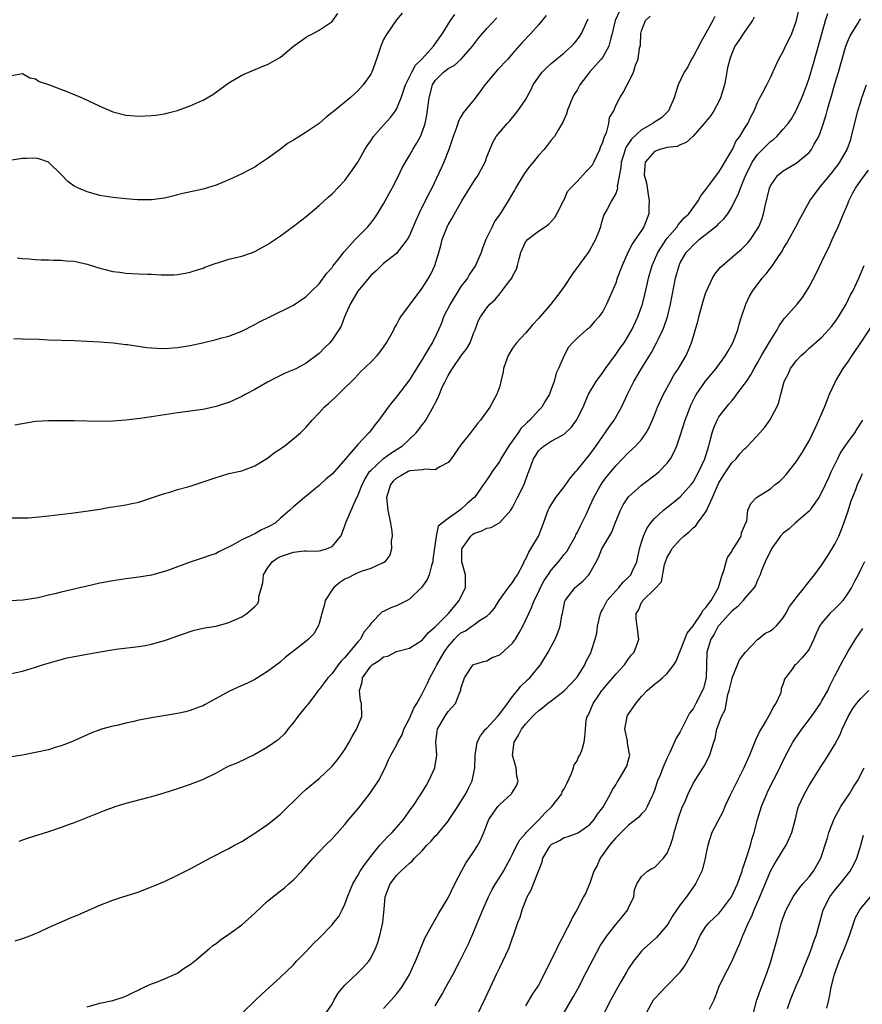
# Model space of a CAD drawing. Units: inches. Extents: x 2532000 to 2535000, y 1539000 to 1542000.
# Drawn here: x 2534235 to 2534365, y 1540264 to 1540417 of the extents above; entities that cross this region are included whole.
import ezdxf

# ---------------------------------------------------------------- set-up
doc = ezdxf.new("R2010")
doc.units = ezdxf.units.IN
doc.header["$MEASUREMENT"] = 0
doc.layers.add('LD25321539_2ft', color=43, linetype='Continuous')

msp = doc.modelspace()

# ---------------------------------------------------------------- linework, layer by layer
at = {"layer": 'LD25321539_2ft'}
for points, elevation in [([(2534327.57, 1540418.43), (2534326.92, 1540417), (2534326.47, 1540415), (2534326.24, 1540414.24), (2534325.95, 1540413), (2534325, 1540411.33), (2534324.76, 1540411), (2534322.98, 1540409.02), (2534321.42, 1540407), (2534321, 1540406.21), (2534320.52, 1540405.48), (2534320.29, 1540405), (2534319.49, 1540403), (2534319.4, 1540402.6), (2534318.79, 1540401.21), (2534318.11, 1540400.11), (2534317.49, 1540399), (2534317, 1540398.41), (2534315.89, 1540397), (2534315, 1540396.06), (2534314.17, 1540395), (2534313.65, 1540394.35), (2534312.79, 1540393.21), (2534311.44, 1540391), (2534311.31, 1540390.69), (2534311, 1540390.13), (2534310.34, 1540389), (2534309.08, 1540387), (2534308.21, 1540385.79), (2534307.81, 1540385), (2534306.87, 1540383), (2534306.35, 1540381.65), (2534306.12, 1540381), (2534305.27, 1540379), (2534304.34, 1540377.66), (2534303.99, 1540377), (2534303, 1540375.7), (2534301.3, 1540373), (2534300.31, 1540371), (2534299.96, 1540370.04), (2534299.51, 1540369), (2534299, 1540367.88), (2534298.54, 1540367), (2534297.95, 1540366.05), (2534297.36, 1540365), (2534297, 1540364.39), (2534296.1, 1540363), (2534295, 1540361.26), (2534293, 1540358.6), (2534292.28, 1540357.72), (2534291.72, 1540357), (2534290.27, 1540355), (2534289.71, 1540354.29), (2534289, 1540353.35), (2534288.72, 1540353), (2534287, 1540351.19), (2534285.06, 1540349), (2534283, 1540346.62), (2534282.11, 1540345.89), (2534281.17, 1540345), (2534281, 1540344.82), (2534279, 1540343.17), (2534278.75, 1540343), (2534277, 1540341.51), (2534276.45, 1540341), (2534275, 1540339.75), (2534274.17, 1540339), (2534273.4, 1540338.6), (2534273, 1540338.36), (2534272.05, 1540337.95), (2534271, 1540337.35), (2534270.74, 1540337.26), (2534270.25, 1540337), (2534269, 1540336.42), (2534267.57, 1540335.57), (2534265.45, 1540334.55), (2534265, 1540334.28), (2534264.03, 1540333.97), (2534263, 1540333.61), (2534261, 1540332.96), (2534259, 1540332.2), (2534257.76, 1540331.76), (2534257, 1540331.47), (2534255, 1540330.93), (2534253, 1540330.59), (2534251, 1540330.35), (2534249, 1540330.05), (2534247, 1540329.67), (2534244.81, 1540329.19), (2534244.08, 1540329), (2534241, 1540328.28), (2534240.01, 1540328.01), (2534239, 1540327.8), (2534237.43, 1540327.43), (2534235.06, 1540327.06), (2534233, 1540326.96)], 8460), ([(2534233, 1540408.41), (2534235, 1540408.77), (2534236.11, 1540408.11), (2534237, 1540407.93), (2534237.56, 1540407.56), (2534239, 1540407.08), (2534242.14, 1540405.86), (2534244.23, 1540405), (2534247, 1540403.69), (2534249, 1540402.83), (2534249.21, 1540402.79), (2534251, 1540402.31), (2534251.72, 1540402.28), (2534253, 1540402.16), (2534255, 1540402.25), (2534255.67, 1540402.33), (2534257, 1540402.54), (2534257.37, 1540402.63), (2534259, 1540403.06), (2534261, 1540403.74), (2534262.4, 1540404.4), (2534263, 1540404.66), (2534264.48, 1540405.52), (2534267, 1540407.35), (2534269, 1540408.54), (2534270.1, 1540409), (2534272.16, 1540409.84), (2534273, 1540410.16), (2534275, 1540411.32), (2534277.03, 1540413), (2534279, 1540414.44), (2534279.36, 1540414.64), (2534280.09, 1540415), (2534281, 1540415.5), (2534283, 1540416.87), (2534283.11, 1540417), (2534283.91, 1540418.09)], 8448), ([(2534233, 1540315.6), (2534235, 1540316.02), (2534237, 1540316.64), (2534238.1, 1540317), (2534241, 1540317.83), (2534241.93, 1540318.07), (2534243.57, 1540318.43), (2534247.05, 1540319.05), (2534249.45, 1540319.45), (2534253, 1540319.85), (2534254.01, 1540320.01), (2534255, 1540320.2), (2534257, 1540320.76), (2534258.65, 1540321.35), (2534259, 1540321.49), (2534260.12, 1540321.88), (2534261, 1540322.2), (2534261.63, 1540322.37), (2534263.27, 1540322.73), (2534265, 1540323.02), (2534267, 1540323.56), (2534269, 1540324.48), (2534269.8, 1540325), (2534271, 1540326.05), (2534271.46, 1540326.54), (2534271.62, 1540327), (2534271.63, 1540327.63), (2534272.05, 1540329), (2534272.26, 1540329.74), (2534272.39, 1540331), (2534273, 1540332), (2534273.73, 1540333), (2534274.46, 1540333.54), (2534275, 1540333.8), (2534277, 1540334.49), (2534278.69, 1540334.69), (2534279, 1540334.68), (2534279.37, 1540334.63), (2534281, 1540334.7), (2534281.26, 1540334.74), (2534282.16, 1540335), (2534283, 1540335.38), (2534284.34, 1540337), (2534284.58, 1540337.42), (2534285, 1540338.65), (2534285.1, 1540338.9), (2534285.19, 1540339.19), (2534286.75, 1540342.75), (2534287, 1540343.23), (2534287.66, 1540345), (2534288.12, 1540345.88), (2534288.83, 1540347), (2534289, 1540347.19), (2534291, 1540349.02), (2534292.14, 1540349.86), (2534293.94, 1540351), (2534296.07, 1540353), (2534296.48, 1540353.52), (2534297, 1540354.24), (2534297.34, 1540354.66), (2534297.56, 1540355), (2534298.25, 1540356.25), (2534298.81, 1540357.19), (2534299, 1540357.62), (2534299.48, 1540358.52), (2534299.65, 1540359), (2534300.1, 1540360.1), (2534300.52, 1540361), (2534300.69, 1540361.31), (2534301, 1540361.91), (2534301.44, 1540362.56), (2534301.66, 1540363), (2534303, 1540364.9), (2534303.9, 1540366.1), (2534304.43, 1540367), (2534305, 1540368.57), (2534305.19, 1540369), (2534305.67, 1540370.33), (2534306.02, 1540371), (2534307, 1540372.42), (2534307.47, 1540373), (2534308.3, 1540373.7), (2534309, 1540374.58), (2534309.35, 1540375), (2534310.37, 1540376.37), (2534310.92, 1540377.08), (2534311, 1540377.3), (2534311.59, 1540378.41), (2534311.79, 1540379), (2534312.02, 1540380.02), (2534312.28, 1540381), (2534313, 1540382.61), (2534313.32, 1540383), (2534315, 1540384.3), (2534316.07, 1540385), (2534316.62, 1540385.38), (2534317.55, 1540386.45), (2534317.89, 1540387), (2534318.9, 1540389), (2534319, 1540389.16), (2534319.54, 1540390.46), (2534319.97, 1540391), (2534321, 1540392.02), (2534322.44, 1540393.56), (2534323, 1540394.12), (2534323.38, 1540394.62), (2534323.6, 1540395), (2534324.56, 1540397), (2534324.65, 1540397.35), (2534325, 1540398.14), (2534325.28, 1540399), (2534325.55, 1540399.55), (2534325.94, 1540401), (2534326.03, 1540401.97), (2534326.7, 1540403), (2534327, 1540403.79), (2534327.63, 1540405), (2534328.18, 1540405.82), (2534328.77, 1540407), (2534329, 1540407.37), (2534329.74, 1540409), (2534330.05, 1540410.05), (2534330.49, 1540411), (2534330.69, 1540412.69), (2534330.78, 1540413), (2534330.82, 1540413.18), (2534330.91, 1540415), (2534331, 1540415.38), (2534331.62, 1540417), (2534332.32, 1540417.68)], 8462), ([(2534342.37, 1540417.63), (2534342.08, 1540417), (2534341, 1540415.03), (2534340.24, 1540413.76), (2534339, 1540411.36), (2534338.76, 1540411), (2534338.18, 1540409.82), (2534337.64, 1540409), (2534336.71, 1540407), (2534336.08, 1540405), (2534335.17, 1540403), (2534334.08, 1540401.92), (2534333, 1540401.2), (2534332.75, 1540401), (2534331, 1540400.03), (2534329.44, 1540398.56), (2534329, 1540397.89), (2534328.62, 1540397.38), (2534328.49, 1540397), (2534328.28, 1540396.28), (2534327.85, 1540395), (2534327.81, 1540394.19), (2534327.24, 1540391.24), (2534327.26, 1540391), (2534327.25, 1540390.75), (2534327, 1540390.17), (2534326.33, 1540389), (2534325.6, 1540387.6), (2534325.18, 1540386.82), (2534324.7, 1540385.3), (2534324.63, 1540385), (2534324.43, 1540384.43), (2534323.87, 1540383), (2534323.57, 1540382.43), (2534323, 1540381.43), (2534322.73, 1540381), (2534320.29, 1540377.71), (2534319, 1540375.72), (2534318.5, 1540375), (2534316.93, 1540373), (2534315, 1540370.75), (2534314.16, 1540369.84), (2534313, 1540368.47), (2534311.63, 1540367), (2534311, 1540366.14), (2534310.3, 1540365), (2534309.9, 1540363.9), (2534309.6, 1540363), (2534309.53, 1540362.47), (2534309.2, 1540361), (2534309, 1540360.28), (2534308.58, 1540359), (2534307.47, 1540357), (2534306.03, 1540355), (2534305.57, 1540354.44), (2534304.47, 1540353), (2534303, 1540351.13), (2534301.45, 1540349), (2534301, 1540348.43), (2534299.73, 1540347.73), (2534299, 1540347.25), (2534297.36, 1540347.36), (2534297, 1540347.26), (2534295.13, 1540347.13), (2534295, 1540347.09), (2534294.79, 1540347), (2534293.65, 1540346.35), (2534293, 1540346), (2534292.49, 1540345.51), (2534292.09, 1540345), (2534291.46, 1540343), (2534291.63, 1540341), (2534292.06, 1540339), (2534292.25, 1540337.75), (2534292.32, 1540337), (2534292.19, 1540336.19), (2534292.23, 1540335), (2534291.98, 1540334.02), (2534291.18, 1540333), (2534291, 1540332.84), (2534290.78, 1540332.78), (2534289, 1540331.95), (2534287.51, 1540331.51), (2534287, 1540331.31), (2534286.38, 1540331), (2534285.48, 1540330.52), (2534285, 1540330.3), (2534284.19, 1540329.81), (2534283.27, 1540329), (2534283, 1540328.65), (2534281.95, 1540327), (2534281.76, 1540326.24), (2534281.4, 1540325), (2534281, 1540323.41), (2534280.85, 1540323), (2534280.17, 1540321.83), (2534279.36, 1540321), (2534279, 1540320.7), (2534277.55, 1540319.55), (2534275.8, 1540318.2), (2534275, 1540317.45), (2534274.73, 1540317.27), (2534273, 1540315.95), (2534271, 1540314.72), (2534269.86, 1540314.14), (2534268.46, 1540313.54), (2534267, 1540312.85), (2534265, 1540311.77), (2534263.22, 1540310.78), (2534263, 1540310.67), (2534262.49, 1540310.49), (2534261, 1540309.91), (2534260.27, 1540309.73), (2534259, 1540309.45), (2534255, 1540308.79), (2534253, 1540308.42), (2534252.23, 1540308.23), (2534251, 1540307.96), (2534249.61, 1540307.61), (2534249, 1540307.48), (2534247.25, 1540307), (2534247, 1540306.93), (2534245.59, 1540306.41), (2534245, 1540306.16), (2534244.21, 1540305.79), (2534242.46, 1540305), (2534241, 1540304.44), (2534240.22, 1540304.22), (2534239, 1540303.84), (2534237, 1540303.39), (2534235, 1540303), (2534233.27, 1540302.73)], 8464), ([(2534293.88, 1540418.12), (2534293, 1540417.09), (2534291.53, 1540415), (2534291.32, 1540414.68), (2534291, 1540414.04), (2534290.55, 1540413), (2534289.89, 1540411), (2534289.17, 1540409), (2534289, 1540408.69), (2534287.85, 1540407), (2534287, 1540406.07), (2534285.8, 1540405), (2534283.15, 1540402.85), (2534283, 1540402.71), (2534282.05, 1540401.95), (2534281, 1540401.03), (2534279, 1540399.68), (2534277, 1540398.42), (2534276.11, 1540397.89), (2534275, 1540397.05), (2534273, 1540395.59), (2534271.45, 1540394.55), (2534271, 1540394.26), (2534270.19, 1540393.81), (2534269, 1540393.19), (2534267, 1540392.27), (2534265, 1540391.46), (2534263, 1540390.83), (2534259.85, 1540390.15), (2534259, 1540389.93), (2534258.24, 1540389.76), (2534257, 1540389.44), (2534255, 1540389.15), (2534252.82, 1540389.18), (2534251, 1540389.33), (2534249, 1540389.54), (2534247, 1540389.85), (2534246.11, 1540390.11), (2534245, 1540390.4), (2534243.65, 1540391), (2534243, 1540391.31), (2534242.03, 1540392.03), (2534241.09, 1540393), (2534239.01, 1540395.01), (2534237.52, 1540395.52), (2534237, 1540395.65), (2534235.59, 1540395.59), (2534235, 1540395.6), (2534233.34, 1540395.34)], 8450), ([(2534316.22, 1540417.78), (2534315, 1540416.31), (2534313.82, 1540415), (2534312.46, 1540413.54), (2534311, 1540411.88), (2534310.25, 1540411), (2534308.67, 1540409.33), (2534306.71, 1540407), (2534306, 1540406), (2534305, 1540404.67), (2534303.34, 1540402.66), (2534303, 1540402.04), (2534302.61, 1540401.39), (2534302.51, 1540401), (2534302.26, 1540400.26), (2534301.77, 1540399), (2534301.09, 1540397), (2534300.33, 1540395), (2534299.94, 1540394.06), (2534298.47, 1540391), (2534297.97, 1540390.03), (2534296.47, 1540387), (2534296.02, 1540385.98), (2534295, 1540383.62), (2534294.65, 1540383), (2534293.46, 1540381.46), (2534293.12, 1540381), (2534293, 1540380.86), (2534291, 1540379.27), (2534290.69, 1540379), (2534289.83, 1540378.17), (2534289, 1540377.45), (2534287, 1540375.02), (2534285.79, 1540373), (2534284.93, 1540371), (2534284.41, 1540369.59), (2534284.07, 1540369), (2534283, 1540367.42), (2534282.65, 1540367), (2534281.81, 1540366.19), (2534281, 1540365.34), (2534279, 1540363.84), (2534277.46, 1540363), (2534277, 1540362.77), (2534275.72, 1540362.28), (2534274.38, 1540361.62), (2534273, 1540360.89), (2534271, 1540359.75), (2534269.63, 1540359), (2534269, 1540358.63), (2534267.86, 1540358.14), (2534267, 1540357.74), (2534266.41, 1540357.59), (2534265, 1540357.09), (2534263, 1540356.64), (2534262.56, 1540356.56), (2534260.25, 1540356.25), (2534259, 1540356.12), (2534257, 1540355.81), (2534255, 1540355.48), (2534253.24, 1540355.24), (2534251, 1540354.99), (2534249, 1540354.83), (2534247, 1540354.78), (2534243, 1540354.86), (2534239, 1540354.9), (2534237, 1540354.77), (2534233.79, 1540354.21)], 8456), ([(2534233.83, 1540274.17), (2534235, 1540274.53), (2534236.26, 1540275), (2534237, 1540275.29), (2534237.52, 1540275.52), (2534239, 1540276.23), (2534242.31, 1540277.69), (2534243.73, 1540278.27), (2534245, 1540278.85), (2534247, 1540279.73), (2534249, 1540280.51), (2534250.53, 1540281), (2534252.42, 1540281.58), (2534253, 1540281.77), (2534255, 1540282.54), (2534257, 1540283.41), (2534259, 1540284.36), (2534261, 1540285.37), (2534263, 1540286.44), (2534264.02, 1540287), (2534267, 1540288.5), (2534267.87, 1540289), (2534269, 1540289.6), (2534271, 1540290.87), (2534273, 1540292.22), (2534275, 1540293.83), (2534278.22, 1540297), (2534279, 1540297.7), (2534281, 1540299.38), (2534282.86, 1540301.14), (2534283, 1540301.28), (2534283.79, 1540302.21), (2534284.34, 1540303), (2534285, 1540303.89), (2534285.64, 1540305), (2534286.11, 1540305.89), (2534286.81, 1540307), (2534287.61, 1540309), (2534287.55, 1540311), (2534287.42, 1540311.42), (2534287.26, 1540313), (2534287.66, 1540314.34), (2534287.73, 1540315), (2534289, 1540316.82), (2534289.2, 1540317), (2534290.32, 1540317.68), (2534291, 1540318.24), (2534291.63, 1540318.37), (2534293, 1540319.08), (2534295, 1540319.61), (2534297, 1540320.82), (2534297.97, 1540322.03), (2534299, 1540322.88), (2534299.05, 1540322.95), (2534301.06, 1540325), (2534301.36, 1540325.36), (2534302.72, 1540327), (2534303.68, 1540329), (2534303.69, 1540330.31), (2534303.72, 1540331), (2534303.15, 1540333), (2534303.15, 1540335), (2534304.51, 1540337), (2534304.77, 1540337.23), (2534305, 1540337.39), (2534306.22, 1540337.78), (2534307, 1540338.23), (2534307.68, 1540338.32), (2534309, 1540339.09), (2534310.71, 1540341), (2534311, 1540341.44), (2534311.79, 1540343), (2534312.78, 1540345), (2534312.85, 1540345.15), (2534313.37, 1540346.63), (2534313.52, 1540347), (2534314.25, 1540349), (2534314.55, 1540349.45), (2534315, 1540350.21), (2534315.4, 1540350.6), (2534315.88, 1540351), (2534317, 1540351.71), (2534318.62, 1540352.62), (2534319, 1540352.8), (2534320.12, 1540353.88), (2534320.94, 1540355), (2534321.93, 1540357), (2534322.24, 1540357.76), (2534322.79, 1540359), (2534323.95, 1540361), (2534325, 1540362.4), (2534325.4, 1540363), (2534327, 1540365.16), (2534327.76, 1540366.24), (2534328.29, 1540367), (2534329, 1540368.13), (2534329.5, 1540369), (2534330.44, 1540371), (2534331, 1540372.59), (2534331.13, 1540373), (2534331.52, 1540374.48), (2534331.81, 1540375.81), (2534332.1, 1540377), (2534332.68, 1540379), (2534333.54, 1540381), (2534334.83, 1540383), (2534335, 1540383.23), (2534336.54, 1540385), (2534336.69, 1540385.31), (2534337, 1540385.63), (2534337.61, 1540386.39), (2534338.32, 1540387), (2534339.8, 1540389), (2534340.22, 1540389.78), (2534341, 1540390.78), (2534341.14, 1540391), (2534341.59, 1540391.59), (2534342.78, 1540393.22), (2534343, 1540393.47), (2534343.58, 1540394.42), (2534343.95, 1540395), (2534345, 1540396.82), (2534345.1, 1540397), (2534345.68, 1540398.32), (2534346.25, 1540399), (2534347, 1540400.24), (2534347.5, 1540401), (2534347.95, 1540402.05), (2534348.48, 1540403), (2534349, 1540404.26), (2534349.37, 1540405), (2534349.84, 1540405.84), (2534350.44, 1540407), (2534351, 1540408.17), (2534351.87, 1540410.13), (2534352.29, 1540411), (2534353, 1540412.2), (2534353.36, 1540413), (2534353.92, 1540414.08), (2534354.32, 1540415), (2534355, 1540416.84), (2534355.05, 1540417), (2534355.41, 1540418.59)], 8468), ([(2534234.17, 1540380.17), (2534235, 1540380.08), (2534235.99, 1540379.99), (2534237, 1540379.92), (2534237.88, 1540379.88), (2534239, 1540379.86), (2534239.81, 1540379.81), (2534241, 1540379.82), (2534241.72, 1540379.72), (2534243, 1540379.63), (2534245, 1540379.19), (2534247, 1540378.55), (2534247.59, 1540378.41), (2534249, 1540378.03), (2534250.07, 1540377.93), (2534251, 1540377.81), (2534253, 1540377.71), (2534254.37, 1540377.63), (2534255, 1540377.61), (2534256.48, 1540377.52), (2534258.45, 1540377.55), (2534259, 1540377.6), (2534260.2, 1540377.8), (2534261, 1540377.96), (2534261.77, 1540378.23), (2534263, 1540378.59), (2534263.27, 1540378.73), (2534265, 1540379.33), (2534265.46, 1540379.46), (2534267, 1540379.95), (2534269, 1540380.45), (2534270.65, 1540381), (2534271, 1540381.13), (2534273, 1540382.24), (2534275, 1540383.57), (2534276.99, 1540385.01), (2534279, 1540386.56), (2534281, 1540388.27), (2534282.41, 1540389.59), (2534283, 1540390.1), (2534285, 1540392.19), (2534286.19, 1540393.81), (2534287, 1540395.04), (2534288.08, 1540397), (2534288.44, 1540397.56), (2534289, 1540398.32), (2534289.45, 1540399), (2534291, 1540400.76), (2534292.07, 1540401.93), (2534292.86, 1540403), (2534293, 1540403.24), (2534293.74, 1540405), (2534294.09, 1540406.09), (2534294.41, 1540407), (2534295.37, 1540409), (2534295.95, 1540410.05), (2534296.9, 1540411), (2534298.73, 1540413), (2534298.83, 1540413.17), (2534299, 1540413.38), (2534300.11, 1540415), (2534301.37, 1540417), (2534302.05, 1540417.95)], 8452), ([(2534348.49, 1540417.51), (2534348.21, 1540417), (2534347, 1540415.22), (2534346.12, 1540413.88), (2534345.5, 1540413), (2534345, 1540411.86), (2534344.68, 1540411), (2534344.35, 1540409.65), (2534344.1, 1540408.1), (2534343.85, 1540407), (2534343.65, 1540406.35), (2534343.27, 1540405), (2534343, 1540404.42), (2534342.22, 1540403), (2534341.75, 1540402.25), (2534340.74, 1540401), (2534339, 1540399.06), (2534337.94, 1540398.06), (2534337, 1540397.72), (2534336.53, 1540397.47), (2534335, 1540397.28), (2534333.86, 1540397), (2534333, 1540396.67), (2534331.57, 1540395), (2534331.5, 1540394.5), (2534331.44, 1540393), (2534331.79, 1540391.79), (2534332.02, 1540389.98), (2534332.18, 1540389), (2534332.13, 1540388.13), (2534332.12, 1540387), (2534331.36, 1540385), (2534331, 1540384.43), (2534330.04, 1540383), (2534329.61, 1540382.39), (2534328.89, 1540381), (2534327.98, 1540379), (2534327.25, 1540377), (2534327, 1540376.23), (2534325.58, 1540373), (2534325, 1540371.85), (2534324.4, 1540371), (2534323.73, 1540370.27), (2534323, 1540369.41), (2534322.79, 1540369.21), (2534322.46, 1540369), (2534321, 1540367.72), (2534320.28, 1540367), (2534319.68, 1540366.32), (2534319, 1540365.03), (2534318.14, 1540363), (2534317.74, 1540362.26), (2534317.44, 1540361), (2534317, 1540359.77), (2534316.71, 1540359), (2534316.06, 1540357.94), (2534315.52, 1540357), (2534315, 1540356.46), (2534313.69, 1540355), (2534313.32, 1540354.68), (2534313, 1540354.35), (2534312.3, 1540353.7), (2534311.85, 1540353), (2534310.4, 1540351), (2534309.2, 1540349), (2534309, 1540348.63), (2534307.83, 1540347), (2534307.51, 1540346.49), (2534307, 1540345.73), (2534306.69, 1540345.31), (2534305.1, 1540343), (2534305, 1540342.9), (2534303.98, 1540342.02), (2534303, 1540341.09), (2534301, 1540339.74), (2534299.47, 1540338.53), (2534299.16, 1540337), (2534298.64, 1540333.36), (2534298.61, 1540333), (2534298.43, 1540332.43), (2534298.08, 1540331), (2534297.75, 1540330.25), (2534296.94, 1540329.06), (2534295, 1540327.21), (2534294.65, 1540327), (2534293, 1540326.17), (2534292.12, 1540325.88), (2534291, 1540325.3), (2534290.76, 1540325.24), (2534289, 1540323.41), (2534288.76, 1540323), (2534287.93, 1540322.07), (2534287.41, 1540321), (2534287, 1540320.56), (2534285, 1540318.14), (2534284.42, 1540317.58), (2534283.97, 1540317), (2534283, 1540315.65), (2534282.34, 1540315), (2534281.78, 1540314.22), (2534281, 1540313.18), (2534280.84, 1540313), (2534280.32, 1540312.32), (2534279.33, 1540311), (2534279.2, 1540310.8), (2534279, 1540310.58), (2534277.71, 1540309), (2534277, 1540308.05), (2534276.15, 1540307), (2534275.65, 1540306.35), (2534274.62, 1540305.38), (2534273, 1540304.22), (2534271, 1540303.07), (2534268.23, 1540301.77), (2534267, 1540301.26), (2534266.47, 1540301), (2534265, 1540300.21), (2534263, 1540299.22), (2534261, 1540298.43), (2534259, 1540297.77), (2534256.89, 1540297.11), (2534255, 1540296.54), (2534254.39, 1540296.39), (2534251, 1540295.49), (2534249.47, 1540295), (2534247.67, 1540294.33), (2534243, 1540292.51), (2534242.24, 1540292.24), (2534241, 1540291.74), (2534239, 1540291.07), (2534235.88, 1540290.12), (2534235, 1540289.8), (2534234.42, 1540289.58)], 8466), ([(2534245, 1540263.93), (2534247, 1540264.52), (2534249, 1540264.94), (2534250.57, 1540265.43), (2534251, 1540265.6), (2534251.93, 1540266.08), (2534253, 1540266.56), (2534253.28, 1540266.72), (2534255, 1540267.48), (2534255.76, 1540267.76), (2534257, 1540268.26), (2534258.67, 1540269), (2534259, 1540269.17), (2534260.08, 1540269.92), (2534261, 1540270.49), (2534261.64, 1540271), (2534263, 1540272.14), (2534263.97, 1540273), (2534264.53, 1540273.47), (2534265, 1540273.78), (2534265.67, 1540274.33), (2534267, 1540275.19), (2534269, 1540276.66), (2534271, 1540278.48), (2534273, 1540280.32), (2534275, 1540281.95), (2534275.6, 1540282.4), (2534276.3, 1540283), (2534277, 1540283.62), (2534278.33, 1540285), (2534279, 1540285.74), (2534280.08, 1540287), (2534281.99, 1540289), (2534283, 1540290), (2534285, 1540292.23), (2534285.61, 1540293), (2534287.17, 1540294.83), (2534288.93, 1540297.07), (2534290.21, 1540299), (2534291.22, 1540301), (2534291.74, 1540302.26), (2534292.13, 1540303), (2534293, 1540304.52), (2534293.2, 1540305), (2534293.85, 1540306.15), (2534294.15, 1540307), (2534295, 1540308.66), (2534295.7, 1540310.3), (2534296.14, 1540311), (2534297, 1540312.49), (2534297.82, 1540314.18), (2534298.17, 1540315), (2534299, 1540316.47), (2534299.25, 1540317), (2534300.37, 1540319), (2534301, 1540319.86), (2534301.99, 1540321), (2534302.48, 1540321.52), (2534303, 1540321.95), (2534303.69, 1540322.31), (2534304.68, 1540323), (2534305, 1540323.24), (2534305.87, 1540323.87), (2534307, 1540324.57), (2534307.48, 1540325), (2534308.19, 1540325.81), (2534308.91, 1540327), (2534310.39, 1540329), (2534311, 1540329.78), (2534311.45, 1540330.55), (2534311.76, 1540331), (2534312.62, 1540332.62), (2534312.86, 1540333.14), (2534313, 1540333.37), (2534313.5, 1540334.5), (2534313.85, 1540335), (2534315.01, 1540337), (2534315.57, 1540338.43), (2534315.81, 1540339), (2534316.52, 1540341), (2534316.7, 1540341.3), (2534317, 1540341.86), (2534317.73, 1540343), (2534319, 1540344.63), (2534319.24, 1540345), (2534319.97, 1540346.03), (2534320.79, 1540347), (2534321, 1540347.21), (2534323, 1540349.64), (2534323.98, 1540351), (2534325, 1540352.51), (2534325.37, 1540353), (2534326.03, 1540353.97), (2534326.75, 1540355), (2534327.88, 1540357), (2534328.24, 1540357.76), (2534328.81, 1540359), (2534329.83, 1540361), (2534330.27, 1540361.73), (2534331.01, 1540363.01), (2534332.53, 1540365.47), (2534333.34, 1540367), (2534333.62, 1540367.62), (2534334.29, 1540369), (2534334.5, 1540369.5), (2534335.03, 1540371), (2534335.52, 1540373), (2534336.29, 1540377), (2534336.82, 1540379), (2534337, 1540379.4), (2534337.94, 1540381), (2534338.46, 1540381.54), (2534339, 1540382.15), (2534339.47, 1540382.53), (2534339.97, 1540383), (2534342.78, 1540385.22), (2534343, 1540385.49), (2534343.79, 1540386.21), (2534344.37, 1540387), (2534345, 1540388.05), (2534345.47, 1540389), (2534346.01, 1540389.99), (2534346.35, 1540391), (2534347, 1540392.52), (2534347.17, 1540393), (2534348.15, 1540395), (2534349, 1540396.22), (2534349.77, 1540397), (2534351, 1540398.2), (2534351.48, 1540398.52), (2534352, 1540399), (2534353, 1540400.12), (2534353.73, 1540401), (2534354.25, 1540401.75), (2534355, 1540403.05), (2534355.88, 1540405), (2534356.2, 1540405.8), (2534356.64, 1540407), (2534357, 1540408.04), (2534357.68, 1540410.32), (2534358.95, 1540414.95), (2534359.54, 1540417), (2534359.91, 1540418.09)], 8470), ([(2534233, 1540339.84), (2534235, 1540339.8), (2534235.84, 1540339.84), (2534237, 1540339.91), (2534239, 1540340.15), (2534242.53, 1540340.53), (2534244.83, 1540340.83), (2534247, 1540341.19), (2534248.52, 1540341.48), (2534249, 1540341.53), (2534251, 1540341.86), (2534251.96, 1540342.04), (2534253, 1540342.27), (2534255, 1540342.91), (2534257, 1540343.6), (2534257.83, 1540343.83), (2534259, 1540344.2), (2534260.64, 1540344.64), (2534261, 1540344.75), (2534262.69, 1540345.31), (2534263, 1540345.4), (2534265, 1540346.1), (2534265.71, 1540346.29), (2534267, 1540346.68), (2534269, 1540347.1), (2534271, 1540347.87), (2534273, 1540349.08), (2534274.05, 1540349.95), (2534275, 1540350.54), (2534275.26, 1540350.74), (2534275.67, 1540351), (2534278.12, 1540353), (2534279, 1540353.91), (2534279.91, 1540355), (2534281, 1540356.12), (2534281.78, 1540357), (2534282.45, 1540357.55), (2534283.49, 1540358.51), (2534283.99, 1540359), (2534285, 1540359.97), (2534286.01, 1540361), (2534286.52, 1540361.48), (2534287.48, 1540362.52), (2534289, 1540363.96), (2534289.98, 1540365), (2534290.44, 1540365.56), (2534291, 1540366.31), (2534291.47, 1540367), (2534292.09, 1540368.09), (2534292.58, 1540369), (2534292.71, 1540369.29), (2534293, 1540369.77), (2534293.41, 1540370.59), (2534293.67, 1540371), (2534295, 1540372.8), (2534295.13, 1540373), (2534295.95, 1540374.05), (2534297, 1540375.44), (2534297.97, 1540377), (2534298.34, 1540377.66), (2534298.93, 1540379), (2534299.55, 1540381), (2534299.88, 1540382.11), (2534300.1, 1540383), (2534300.9, 1540385.1), (2534301, 1540385.3), (2534301.65, 1540386.35), (2534301.99, 1540387), (2534303.11, 1540389), (2534305, 1540392.03), (2534305.67, 1540393), (2534306.12, 1540393.88), (2534306.73, 1540395), (2534307, 1540395.82), (2534307.94, 1540398.06), (2534308.47, 1540399), (2534309, 1540399.66), (2534310.15, 1540401), (2534310.57, 1540401.43), (2534311.47, 1540402.53), (2534311.84, 1540403), (2534313, 1540404.69), (2534313.83, 1540406.17), (2534314.22, 1540407), (2534315, 1540408.19), (2534315.6, 1540409), (2534316.3, 1540409.7), (2534317, 1540410.35), (2534319, 1540411.97), (2534320.14, 1540413), (2534320.55, 1540413.45), (2534321, 1540413.99), (2534321.42, 1540414.58), (2534321.68, 1540415), (2534322.74, 1540417.26)], 8458), ([(2534233.63, 1540367.63), (2534235, 1540367.62), (2534237.53, 1540367.53), (2534239, 1540367.44), (2534243, 1540367.34), (2534245, 1540367.25), (2534247, 1540367.14), (2534249.02, 1540366.98), (2534251, 1540366.74), (2534251.28, 1540366.72), (2534254.25, 1540366.25), (2534255, 1540366.19), (2534255.84, 1540366.16), (2534257, 1540366.09), (2534259, 1540366.23), (2534261, 1540366.58), (2534262.9, 1540367), (2534265, 1540367.5), (2534265.69, 1540367.69), (2534267, 1540368.03), (2534269, 1540368.78), (2534271, 1540369.81), (2534271.75, 1540370.25), (2534273.33, 1540371), (2534277, 1540372.81), (2534279, 1540374.15), (2534279.83, 1540375), (2534281, 1540376.16), (2534282.21, 1540377.79), (2534283, 1540378.66), (2534283.14, 1540378.86), (2534284.2, 1540380.2), (2534284.9, 1540381.1), (2534286.58, 1540383), (2534288.53, 1540385), (2534289, 1540385.57), (2534289.63, 1540386.37), (2534290.06, 1540387), (2534291, 1540388.54), (2534291.25, 1540389), (2534291.85, 1540390.15), (2534292.34, 1540391), (2534293.37, 1540393), (2534293.86, 1540394.14), (2534295, 1540396.03), (2534295.52, 1540397), (2534296.08, 1540397.92), (2534296.7, 1540399), (2534297, 1540399.68), (2534297.43, 1540401), (2534297.7, 1540402.3), (2534298.06, 1540405), (2534298.58, 1540407), (2534299, 1540407.67), (2534300.31, 1540409), (2534300.72, 1540409.28), (2534301, 1540409.53), (2534301.96, 1540410.04), (2534303.01, 1540410.99), (2534304.77, 1540413), (2534305.73, 1540414.27), (2534307, 1540415.78), (2534308.56, 1540417.44)], 8454), ([(2534269, 1540262.91), (2534271.2, 1540265), (2534272.09, 1540265.91), (2534275, 1540268.53), (2534277, 1540270.47), (2534277.49, 1540271), (2534279, 1540272.53), (2534280.18, 1540273.82), (2534281, 1540274.6), (2534283, 1540276.67), (2534283.28, 1540277), (2534284.03, 1540277.97), (2534284.57, 1540279), (2534285, 1540279.87), (2534285.39, 1540281), (2534285.87, 1540282.13), (2534286.2, 1540283), (2534287, 1540284.34), (2534287.38, 1540285), (2534288.01, 1540285.99), (2534289, 1540287.25), (2534290.43, 1540289), (2534291, 1540289.66), (2534291.64, 1540290.36), (2534292.33, 1540291), (2534293, 1540291.78), (2534294.08, 1540293), (2534295.29, 1540294.71), (2534295.52, 1540295), (2534296.83, 1540297), (2534297.64, 1540298.36), (2534298, 1540299), (2534298.92, 1540301), (2534298.94, 1540301.06), (2534299.25, 1540303), (2534299.12, 1540305), (2534299.31, 1540306.69), (2534299.36, 1540307), (2534300.5, 1540309), (2534300.72, 1540309.28), (2534301, 1540309.79), (2534302.16, 1540311), (2534302.89, 1540312.89), (2534302.97, 1540313.03), (2534303, 1540313.33), (2534303.52, 1540315), (2534304.58, 1540316.58), (2534304.89, 1540317), (2534305, 1540317.08), (2534306.47, 1540317.53), (2534307, 1540317.65), (2534307.83, 1540318.17), (2534309, 1540318.54), (2534311, 1540320.35), (2534311.44, 1540321), (2534312.02, 1540321.98), (2534312.57, 1540323), (2534313, 1540323.89), (2534313.5, 1540325), (2534313.98, 1540326.02), (2534314.35, 1540327), (2534315, 1540328.28), (2534315.35, 1540329), (2534315.92, 1540330.08), (2534316.52, 1540331), (2534317, 1540331.7), (2534318.11, 1540333), (2534319, 1540334.13), (2534319.4, 1540334.6), (2534320.75, 1540337), (2534320.82, 1540337.18), (2534321, 1540337.5), (2534321.5, 1540338.5), (2534321.76, 1540339), (2534322.46, 1540340.46), (2534323, 1540341.63), (2534323.6, 1540343), (2534324.39, 1540344.39), (2534324.72, 1540345), (2534325, 1540345.4), (2534325.7, 1540346.3), (2534327, 1540347.9), (2534329, 1540349.95), (2534330.14, 1540351), (2534331, 1540351.99), (2534331.71, 1540353), (2534332.17, 1540353.83), (2534333, 1540355.75), (2534333.5, 1540357), (2534334.41, 1540359), (2534335.5, 1540361), (2534336.04, 1540361.96), (2534336.74, 1540363), (2534337.92, 1540365), (2534338.26, 1540365.74), (2534338.77, 1540367), (2534339.73, 1540370.27), (2534339.89, 1540371), (2534340.56, 1540373.44), (2534341, 1540374.8), (2534341.07, 1540375), (2534342.02, 1540377), (2534342.39, 1540377.61), (2534343.27, 1540378.73), (2534343.55, 1540379), (2534345.9, 1540381), (2534346.51, 1540381.49), (2534347, 1540381.96), (2534347.51, 1540382.49), (2534347.91, 1540383), (2534349, 1540384.66), (2534349.18, 1540385), (2534349.7, 1540386.3), (2534349.91, 1540387), (2534350.18, 1540388.18), (2534350.86, 1540391), (2534351, 1540391.36), (2534352.16, 1540393), (2534352.62, 1540393.38), (2534353, 1540393.66), (2534353.83, 1540394.17), (2534355, 1540394.84), (2534355.21, 1540395), (2534357, 1540396.54), (2534357.37, 1540397), (2534357.81, 1540397.81), (2534358.51, 1540399), (2534359, 1540400.3), (2534359.66, 1540402.34), (2534359.82, 1540403), (2534360.13, 1540404.13), (2534360.54, 1540405.46), (2534361, 1540407.17), (2534361.56, 1540409), (2534362.13, 1540411), (2534362.72, 1540413), (2534363, 1540413.81), (2534363.37, 1540414.63), (2534364.56, 1540416.56), (2534364.82, 1540417), (2534365, 1540417.24)], 8472), ([(2534282.11, 1540263), (2534283, 1540264.34), (2534283.35, 1540265), (2534283.97, 1540266.03), (2534284.72, 1540267), (2534285, 1540267.31), (2534287, 1540269.19), (2534287.9, 1540270.1), (2534288.68, 1540271), (2534289, 1540271.5), (2534289.73, 1540273), (2534290.08, 1540273.92), (2534290.41, 1540275), (2534290.9, 1540277), (2534291.1, 1540279.1), (2534291.26, 1540281), (2534292.03, 1540283), (2534293, 1540284.32), (2534293.66, 1540285), (2534295, 1540286.22), (2534295.45, 1540286.55), (2534295.8, 1540287), (2534297, 1540288.16), (2534297.71, 1540289), (2534298.35, 1540289.65), (2534299, 1540290.4), (2534299.3, 1540290.7), (2534301, 1540292.75), (2534301.19, 1540293), (2534302.52, 1540295), (2534303, 1540295.78), (2534303.73, 1540297), (2534304.14, 1540297.86), (2534304.75, 1540299), (2534305.16, 1540301), (2534305.19, 1540302.81), (2534305.18, 1540303), (2534305.5, 1540305), (2534306.03, 1540305.97), (2534306.82, 1540307), (2534307, 1540307.18), (2534308.67, 1540309), (2534309, 1540309.4), (2534310.22, 1540311), (2534311, 1540312.08), (2534311.78, 1540313), (2534312.3, 1540313.7), (2534313.31, 1540314.69), (2534313.66, 1540315), (2534315, 1540316.63), (2534315.33, 1540317), (2534315.97, 1540318.03), (2534316.54, 1540319), (2534317, 1540319.86), (2534317.59, 1540321), (2534318.02, 1540321.98), (2534318.39, 1540323), (2534318.65, 1540324.65), (2534318.73, 1540325), (2534319, 1540326.34), (2534319.12, 1540326.88), (2534319.17, 1540327), (2534320.73, 1540329), (2534320.88, 1540329.12), (2534321, 1540329.25), (2534321.97, 1540330.03), (2534322.84, 1540331), (2534323, 1540331.24), (2534323.96, 1540333), (2534324.34, 1540333.66), (2534324.87, 1540335), (2534326.38, 1540337.62), (2534326.92, 1540339), (2534327.72, 1540341), (2534328.17, 1540341.83), (2534329, 1540343.07), (2534331, 1540344.91), (2534333.34, 1540346.66), (2534333.73, 1540347), (2534335, 1540348.32), (2534335.5, 1540349), (2534336.04, 1540349.96), (2534336.46, 1540351), (2534337, 1540352.57), (2534337.77, 1540355), (2534338.53, 1540357), (2534338.67, 1540357.33), (2534339.34, 1540358.66), (2534339.53, 1540359), (2534340.95, 1540361.05), (2534342.57, 1540363), (2534344.05, 1540365), (2534344.37, 1540365.63), (2534345.16, 1540367), (2534345.92, 1540369), (2534346.13, 1540369.87), (2534346.53, 1540371), (2534347.2, 1540373), (2534347.77, 1540374.23), (2534348.2, 1540375), (2534349.72, 1540377), (2534350.33, 1540377.67), (2534351, 1540378.57), (2534351.2, 1540378.8), (2534351.92, 1540379.92), (2534352.8, 1540381.2), (2534353, 1540381.58), (2534353.56, 1540382.44), (2534353.87, 1540383), (2534354.96, 1540385), (2534355.64, 1540386.36), (2534357.09, 1540389), (2534358.54, 1540391), (2534359, 1540391.49), (2534360.57, 1540393.43), (2534361, 1540393.96), (2534361.44, 1540394.56), (2534361.76, 1540395), (2534362.9, 1540397), (2534363.45, 1540398.55), (2534363.6, 1540399), (2534364.55, 1540403), (2534365, 1540404.43), (2534365.16, 1540405), (2534365.92, 1540407)], 8474), ([(2534291, 1540263.7), (2534292.58, 1540265.42), (2534293, 1540265.9), (2534293.47, 1540266.53), (2534293.8, 1540267), (2534295, 1540268.94), (2534295.63, 1540270.37), (2534295.95, 1540271), (2534296.63, 1540272.63), (2534296.82, 1540273.18), (2534297, 1540273.57), (2534297.41, 1540274.59), (2534298.45, 1540276.45), (2534298.83, 1540277.17), (2534299, 1540277.43), (2534299.55, 1540278.45), (2534301, 1540280.86), (2534302.06, 1540283), (2534303.09, 1540285), (2534303.76, 1540286.24), (2534305, 1540288.02), (2534305.6, 1540289), (2534306.08, 1540289.92), (2534306.52, 1540291), (2534307, 1540292.24), (2534307.34, 1540293), (2534308.01, 1540293.99), (2534308.71, 1540295), (2534309, 1540295.34), (2534310.84, 1540297), (2534310.91, 1540297.09), (2534311, 1540297.25), (2534311.67, 1540298.33), (2534311.89, 1540299), (2534311.67, 1540299.67), (2534311.54, 1540301), (2534310.98, 1540303), (2534311.27, 1540305), (2534311.92, 1540306.08), (2534312.4, 1540307), (2534313, 1540307.79), (2534314.08, 1540309), (2534314.54, 1540309.46), (2534315, 1540309.89), (2534315.65, 1540310.35), (2534316.44, 1540311), (2534317, 1540311.41), (2534319, 1540312.96), (2534319.99, 1540314.01), (2534320.92, 1540315), (2534321, 1540315.11), (2534322.19, 1540317), (2534322.43, 1540317.57), (2534323.17, 1540319), (2534323.23, 1540319.23), (2534323.83, 1540321), (2534324.08, 1540321.92), (2534324.2, 1540323), (2534324.66, 1540325), (2534324.75, 1540325.25), (2534325, 1540325.65), (2534325.7, 1540327), (2534327, 1540328.51), (2534327.47, 1540329), (2534328.17, 1540329.83), (2534329, 1540330.6), (2534329.36, 1540331), (2534329.62, 1540331.62), (2534330.26, 1540333), (2534330.7, 1540335), (2534331, 1540336.04), (2534331.31, 1540337), (2534331.83, 1540338.17), (2534332.41, 1540339), (2534333, 1540339.73), (2534334.39, 1540341), (2534335.85, 1540342.15), (2534337, 1540343.08), (2534338.72, 1540345), (2534339, 1540345.38), (2534339.88, 1540347), (2534340.8, 1540349), (2534341.43, 1540351), (2534341.62, 1540351.62), (2534341.95, 1540353), (2534342.21, 1540353.79), (2534342.72, 1540355), (2534343, 1540355.5), (2534344.17, 1540357), (2534344.56, 1540357.44), (2534345, 1540357.99), (2534345.47, 1540358.53), (2534345.81, 1540359), (2534347, 1540360.55), (2534347.28, 1540361), (2534347.97, 1540362.03), (2534348.49, 1540363), (2534349, 1540363.87), (2534349.63, 1540365), (2534350.56, 1540366.56), (2534351, 1540367.36), (2534352.05, 1540369), (2534352.37, 1540369.63), (2534353.2, 1540370.8), (2534353.4, 1540371), (2534355.15, 1540373), (2534355.96, 1540374.04), (2534356.61, 1540375), (2534357, 1540375.66), (2534358.14, 1540377.86), (2534359, 1540379.58), (2534359.63, 1540381), (2534360.1, 1540381.9), (2534360.56, 1540383), (2534361, 1540383.88), (2534361.49, 1540385), (2534362.33, 1540387), (2534363, 1540388.54), (2534363.18, 1540389), (2534363.76, 1540390.24), (2534364.21, 1540391), (2534365, 1540392.15), (2534366.21, 1540393.79)], 8476), ([(2534299, 1540264.07), (2534300.09, 1540265.91), (2534300.67, 1540267), (2534301.79, 1540269), (2534302.84, 1540271), (2534304.2, 1540273.8), (2534305, 1540275.65), (2534305.55, 1540277), (2534305.99, 1540278.01), (2534306.38, 1540279), (2534307.29, 1540281), (2534307.86, 1540282.14), (2534308.34, 1540283), (2534309, 1540284.04), (2534309.57, 1540285), (2534310.67, 1540287), (2534311, 1540287.63), (2534311.66, 1540289), (2534312.13, 1540289.87), (2534313, 1540290.85), (2534313.12, 1540291), (2534315, 1540292.91), (2534315.11, 1540293), (2534316.03, 1540293.97), (2534317.08, 1540295), (2534318.62, 1540297), (2534318.72, 1540297.28), (2534319, 1540297.78), (2534319.42, 1540298.58), (2534320.15, 1540300.15), (2534320.43, 1540301), (2534320.53, 1540301.47), (2534321, 1540302.13), (2534321.25, 1540302.75), (2534321.42, 1540303), (2534321.74, 1540303.74), (2534322.13, 1540305), (2534322.22, 1540305.78), (2534322.3, 1540307), (2534322.43, 1540308.43), (2534322.58, 1540309), (2534322.76, 1540309.24), (2534323.48, 1540311), (2534324.48, 1540312.48), (2534324.85, 1540313), (2534325, 1540313.2), (2534325.85, 1540314.15), (2534326.53, 1540315), (2534327, 1540315.54), (2534328.35, 1540317), (2534329, 1540317.93), (2534329.46, 1540318.54), (2534329.86, 1540319), (2534330.38, 1540320.38), (2534330.58, 1540321), (2534330.35, 1540323), (2534330.17, 1540324.17), (2534330.17, 1540325), (2534330.52, 1540325.48), (2534331, 1540326.66), (2534331.15, 1540326.85), (2534331.21, 1540327), (2534333, 1540328.75), (2534334.09, 1540329.91), (2534334.59, 1540332.59), (2534334.72, 1540333), (2534335, 1540333.74), (2534335.48, 1540334.52), (2534335.71, 1540335), (2534337, 1540336.44), (2534337.58, 1540337), (2534338.37, 1540337.63), (2534339, 1540338.25), (2534339.41, 1540338.59), (2534339.68, 1540339), (2534341, 1540340.77), (2534341.12, 1540341), (2534341.18, 1540341.18), (2534342.01, 1540343), (2534342.78, 1540344.78), (2534343, 1540345.24), (2534343.66, 1540346.34), (2534345, 1540348.35), (2534345.69, 1540349), (2534346.27, 1540349.73), (2534347, 1540350.55), (2534347.25, 1540350.75), (2534347.51, 1540351), (2534349.36, 1540353), (2534350.12, 1540353.88), (2534350.92, 1540355), (2534351.97, 1540357), (2534352.29, 1540357.71), (2534352.6, 1540359), (2534353.14, 1540361), (2534353.79, 1540362.21), (2534354.12, 1540363), (2534355, 1540364.17), (2534355.76, 1540365), (2534356.42, 1540365.58), (2534357, 1540366.13), (2534359, 1540367.88), (2534360.03, 1540369), (2534360.47, 1540369.53), (2534361, 1540370.21), (2534361.55, 1540371), (2534362.75, 1540373), (2534363.49, 1540374.51), (2534363.78, 1540375), (2534364.71, 1540377), (2534365.52, 1540379)], 8478), ([(2534305.45, 1540262.55), (2534306.76, 1540265.24), (2534307.56, 1540267), (2534308.5, 1540269), (2534309, 1540270.05), (2534309.48, 1540271), (2534310.4, 1540273), (2534311, 1540274.63), (2534311.15, 1540275), (2534311.84, 1540277), (2534312.16, 1540277.84), (2534312.51, 1540279), (2534313.28, 1540281), (2534313.91, 1540282.09), (2534314.27, 1540283), (2534315.57, 1540286.43), (2534315.71, 1540287), (2534316.67, 1540288.67), (2534316.87, 1540289), (2534317, 1540289.13), (2534318.26, 1540289.74), (2534319, 1540290.21), (2534319.64, 1540290.36), (2534321, 1540290.86), (2534321.23, 1540291), (2534323, 1540292.23), (2534323.66, 1540293), (2534324.17, 1540293.83), (2534325, 1540294.89), (2534325.21, 1540295.21), (2534326.18, 1540297), (2534326.43, 1540297.57), (2534327, 1540298.39), (2534327.21, 1540298.79), (2534327.36, 1540299), (2534328.59, 1540301), (2534328.72, 1540301.28), (2534329, 1540302.29), (2534329.17, 1540303), (2534329.16, 1540303.16), (2534328.84, 1540304.84), (2534328.84, 1540305), (2534328.81, 1540305.19), (2534328.41, 1540307), (2534328.76, 1540309), (2534328.84, 1540309.16), (2534330.13, 1540311), (2534331, 1540312.08), (2534331.86, 1540313), (2534333, 1540314.03), (2534333.6, 1540314.4), (2534334.25, 1540315), (2534335, 1540315.65), (2534336.03, 1540317), (2534336.4, 1540317.6), (2534337.72, 1540321), (2534338.1, 1540321.9), (2534339, 1540323.08), (2534340.32, 1540325), (2534340.54, 1540325.46), (2534341, 1540325.91), (2534341.81, 1540327), (2534342.94, 1540329), (2534343.39, 1540330.61), (2534343.81, 1540331.81), (2534344.12, 1540333), (2534344.34, 1540333.66), (2534345, 1540334.62), (2534345.13, 1540334.87), (2534345.65, 1540335.65), (2534346.45, 1540337), (2534346.53, 1540337.47), (2534347, 1540338.57), (2534347.09, 1540338.91), (2534347.18, 1540339), (2534347.35, 1540339.35), (2534347.47, 1540341), (2534347.98, 1540342.02), (2534348.84, 1540343), (2534351, 1540344.33), (2534351.71, 1540345), (2534352.47, 1540345.53), (2534353, 1540346.03), (2534353.45, 1540346.55), (2534355, 1540348.5), (2534355.98, 1540350.02), (2534356.57, 1540351), (2534357, 1540351.78), (2534358.06, 1540353.94), (2534358.53, 1540355), (2534359.38, 1540357), (2534359.83, 1540358.17), (2534360.18, 1540359), (2534361.1, 1540361), (2534362.29, 1540363), (2534363, 1540363.99), (2534363.66, 1540365), (2534364.22, 1540365.78), (2534365.03, 1540367), (2534367.66, 1540371)], 8480), ([(2534365.27, 1540355), (2534364.39, 1540353.61), (2534364.05, 1540353), (2534363, 1540351.64), (2534361.94, 1540350.06), (2534361.41, 1540349), (2534360.42, 1540347), (2534359.99, 1540346.01), (2534359, 1540343.88), (2534358.51, 1540343), (2534357.38, 1540341.38), (2534357.14, 1540341), (2534357, 1540340.84), (2534356.05, 1540340.05), (2534354.83, 1540339), (2534353.91, 1540338.09), (2534353, 1540337.46), (2534352.57, 1540337), (2534351.5, 1540335.5), (2534351.16, 1540335), (2534351.12, 1540334.88), (2534351, 1540334.68), (2534350.18, 1540333), (2534349.64, 1540331.64), (2534349.41, 1540331), (2534349, 1540330.15), (2534348.66, 1540329.34), (2534348.5, 1540329), (2534347, 1540327.31), (2534346.77, 1540327), (2534345.92, 1540326.08), (2534345, 1540325.34), (2534343, 1540323.12), (2534342.9, 1540323), (2534342.25, 1540321.75), (2534341.74, 1540321), (2534341.11, 1540319), (2534341.01, 1540315.01), (2534340.6, 1540313.4), (2534340.47, 1540313), (2534339.45, 1540311), (2534339, 1540310.2), (2534338.47, 1540309.53), (2534337.18, 1540307), (2534337, 1540306.61), (2534336.39, 1540305.61), (2534335.4, 1540303.4), (2534335, 1540302.59), (2534334.33, 1540301), (2534333.88, 1540299.88), (2534333.5, 1540299), (2534333, 1540297.52), (2534332.8, 1540297), (2534332.59, 1540296.59), (2534331.87, 1540295), (2534331.58, 1540294.42), (2534331, 1540293.86), (2534330.61, 1540293.39), (2534330.13, 1540293), (2534329, 1540292.12), (2534327.87, 1540291), (2534327.45, 1540290.55), (2534327, 1540290.18), (2534326.03, 1540289), (2534325, 1540287.55), (2534324.58, 1540287), (2534324.11, 1540285.89), (2534323.62, 1540285), (2534323, 1540283.12), (2534322.94, 1540283), (2534322.39, 1540281.61), (2534322.02, 1540281), (2534320.96, 1540279), (2534320.24, 1540277.76), (2534319.91, 1540277), (2534319, 1540275.24), (2534318.89, 1540275), (2534318.22, 1540273.78), (2534317.87, 1540273), (2534315.92, 1540269), (2534315, 1540267.31), (2534314.81, 1540267), (2534314.07, 1540265.93), (2534313, 1540264.07)], 8482), ([(2534319, 1540263.03), (2534320.16, 1540265), (2534320.46, 1540265.54), (2534321.16, 1540266.84), (2534322.51, 1540269.49), (2534324.61, 1540273.39), (2534325.66, 1540275), (2534327, 1540276.71), (2534327.27, 1540277), (2534328.03, 1540277.97), (2534328.87, 1540279), (2534329, 1540279.32), (2534329.8, 1540281), (2534329.92, 1540282.08), (2534330.3, 1540283), (2534331, 1540284.17), (2534331.93, 1540285), (2534332.62, 1540285.38), (2534333, 1540285.54), (2534334.42, 1540287), (2534335, 1540287.76), (2534335.52, 1540289), (2534335.88, 1540290.12), (2534336.07, 1540291), (2534336.73, 1540293.27), (2534337.25, 1540294.75), (2534337.38, 1540295), (2534337.7, 1540295.7), (2534338.23, 1540297), (2534339, 1540298.57), (2534339.25, 1540299), (2534339.69, 1540299.69), (2534340.73, 1540301.27), (2534341.59, 1540303), (2534341.85, 1540303.85), (2534342.23, 1540305), (2534342.41, 1540305.59), (2534342.7, 1540307), (2534343, 1540307.87), (2534343.41, 1540309), (2534343.96, 1540310.04), (2534344.41, 1540312.41), (2534344.6, 1540313), (2534345, 1540314.68), (2534345.09, 1540315), (2534345.9, 1540317), (2534346.19, 1540317.81), (2534347.12, 1540319), (2534349, 1540320.95), (2534349.08, 1540321), (2534350.12, 1540321.88), (2534351, 1540322.28), (2534351.42, 1540322.58), (2534351.9, 1540323), (2534353, 1540324.32), (2534353.4, 1540325), (2534353.96, 1540326.04), (2534354.7, 1540327), (2534355, 1540327.43), (2534356.31, 1540329), (2534356.58, 1540329.42), (2534357.82, 1540331), (2534359, 1540332.54), (2534359.96, 1540334.04), (2534361, 1540335.74), (2534361.59, 1540337), (2534362.01, 1540337.99), (2534362.38, 1540339), (2534363, 1540340.73), (2534363.55, 1540342.45), (2534364.24, 1540344.24), (2534364.51, 1540345), (2534365, 1540346.08), (2534365.3, 1540346.7)], 8484), ([(2534365.59, 1540333), (2534365, 1540331.83), (2534364.6, 1540331), (2534364.04, 1540329.96), (2534363.56, 1540329), (2534363, 1540328.11), (2534362.21, 1540327), (2534361.65, 1540326.35), (2534361, 1540325.71), (2534360.21, 1540325), (2534359, 1540323.52), (2534358.62, 1540323), (2534358.12, 1540321.88), (2534357.75, 1540321), (2534357, 1540319.44), (2534356.67, 1540319), (2534355.91, 1540318.09), (2534355, 1540317.13), (2534354.93, 1540317.07), (2534354.79, 1540317), (2534354.35, 1540316.35), (2534353.19, 1540314.81), (2534353, 1540314.07), (2534352.69, 1540313.31), (2534352.68, 1540313), (2534352.54, 1540312.54), (2534351.82, 1540311), (2534351.46, 1540310.54), (2534351, 1540309.57), (2534350.36, 1540308.36), (2534349.33, 1540306.67), (2534349, 1540305.97), (2534348.67, 1540305.33), (2534348.28, 1540304.28), (2534347.74, 1540303), (2534346.85, 1540301), (2534345.57, 1540298.43), (2534344.78, 1540296.78), (2534343.95, 1540295), (2534343.69, 1540294.31), (2534341.92, 1540291), (2534341.28, 1540289), (2534341, 1540287.59), (2534340.9, 1540287), (2534340.52, 1540285.48), (2534340.35, 1540285), (2534339.4, 1540283), (2534337.99, 1540281), (2534337, 1540279.75), (2534335.87, 1540278.13), (2534335.25, 1540277), (2534335, 1540276.59), (2534333.32, 1540274.68), (2534331.41, 1540273), (2534331, 1540272.59), (2534329.75, 1540271), (2534329, 1540269.9), (2534328.66, 1540269.34), (2534327.79, 1540267.79), (2534327.32, 1540267), (2534326.22, 1540265), (2534325.23, 1540263)], 8486), ([(2534331, 1540261.57), (2534332.88, 1540265), (2534333, 1540265.17), (2534333.88, 1540266.12), (2534334.72, 1540267), (2534335, 1540267.24), (2534336.86, 1540269.14), (2534337, 1540269.32), (2534337.71, 1540270.29), (2534339.2, 1540273), (2534340.12, 1540275), (2534341, 1540276.4), (2534341.5, 1540277), (2534343, 1540278.4), (2534343.28, 1540278.72), (2534344.97, 1540281), (2534345.9, 1540283), (2534346.61, 1540285), (2534346.69, 1540285.31), (2534347, 1540286.17), (2534347.18, 1540286.82), (2534347.41, 1540287.41), (2534347.92, 1540289), (2534348.12, 1540289.88), (2534348.5, 1540291), (2534348.99, 1540293), (2534349.6, 1540295), (2534350.42, 1540297), (2534350.61, 1540297.39), (2534352.44, 1540301), (2534352.62, 1540301.38), (2534353.41, 1540303), (2534354.5, 1540305), (2534354.69, 1540305.31), (2534355.89, 1540307), (2534357.37, 1540309), (2534358.75, 1540311), (2534359, 1540311.41), (2534359.89, 1540313), (2534360.23, 1540313.77), (2534361, 1540315.31), (2534362.27, 1540317.73), (2534363, 1540319.04), (2534364.22, 1540321), (2534365.35, 1540322.65)], 8488), ([(2534341.56, 1540263.56), (2534342.26, 1540265), (2534342.47, 1540265.53), (2534343, 1540267), (2534343.97, 1540269), (2534344.34, 1540269.66), (2534345.03, 1540270.97), (2534345.87, 1540273), (2534346.24, 1540273.76), (2534346.72, 1540275), (2534347, 1540275.56), (2534347.62, 1540277), (2534348.08, 1540277.92), (2534348.48, 1540279), (2534349.37, 1540281), (2534351, 1540284.99), (2534351.74, 1540286.26), (2534352.22, 1540287), (2534353, 1540288.32), (2534353.44, 1540289), (2534353.93, 1540290.07), (2534354.33, 1540291), (2534354.89, 1540293.11), (2534355.27, 1540294.73), (2534355.37, 1540295), (2534356.27, 1540297), (2534356.56, 1540297.45), (2534357, 1540298.28), (2534359, 1540301.45), (2534359.62, 1540302.38), (2534361, 1540304.67), (2534361.8, 1540306.2), (2534362.11, 1540307), (2534363.04, 1540309), (2534363.76, 1540310.24), (2534364.35, 1540311), (2534365, 1540311.77), (2534366.27, 1540313)], 8490), ([(2534348.37, 1540263), (2534348.89, 1540265), (2534349, 1540265.26), (2534349.44, 1540266.56), (2534350.39, 1540269), (2534351, 1540270.81), (2534351.63, 1540273), (2534351.92, 1540274.08), (2534352.19, 1540275), (2534352.74, 1540277), (2534353, 1540277.79), (2534353.44, 1540279), (2534354.51, 1540281), (2534354.71, 1540281.29), (2534355, 1540281.66), (2534355.55, 1540282.45), (2534356.04, 1540283), (2534357, 1540284.11), (2534357.69, 1540285), (2534358.8, 1540287), (2534359.85, 1540290.15), (2534360.08, 1540291), (2534360.91, 1540293.09), (2534361.93, 1540295), (2534363.25, 1540297), (2534363.91, 1540298.09), (2534364.49, 1540299), (2534365.56, 1540301)], 8492), ([(2534353.66, 1540263.66), (2534354.1, 1540265), (2534355, 1540267.19), (2534355.81, 1540269), (2534356.14, 1540269.86), (2534356.62, 1540271), (2534357, 1540271.98), (2534357.37, 1540273), (2534357.78, 1540274.22), (2534358.08, 1540275), (2534358.66, 1540277), (2534359.2, 1540279), (2534360.2, 1540281), (2534361, 1540282.02), (2534361.84, 1540283), (2534363.39, 1540285), (2534363.96, 1540286.04), (2534364.39, 1540287), (2534365.04, 1540289), (2534365.46, 1540290.55)], 8494), ([(2534359.75, 1540263.75), (2534360.05, 1540265), (2534360.24, 1540265.76), (2534360.4, 1540267), (2534360.93, 1540269), (2534361.68, 1540271), (2534362.51, 1540273), (2534363, 1540274.34), (2534363.26, 1540275), (2534363.92, 1540277), (2534364.21, 1540277.79), (2534364.85, 1540279), (2534365, 1540279.2), (2534366.54, 1540281)], 8496)]:
    msp.add_lwpolyline(points, dxfattribs=dict(at, elevation=elevation))

doc.saveas('drawing.dxf')
